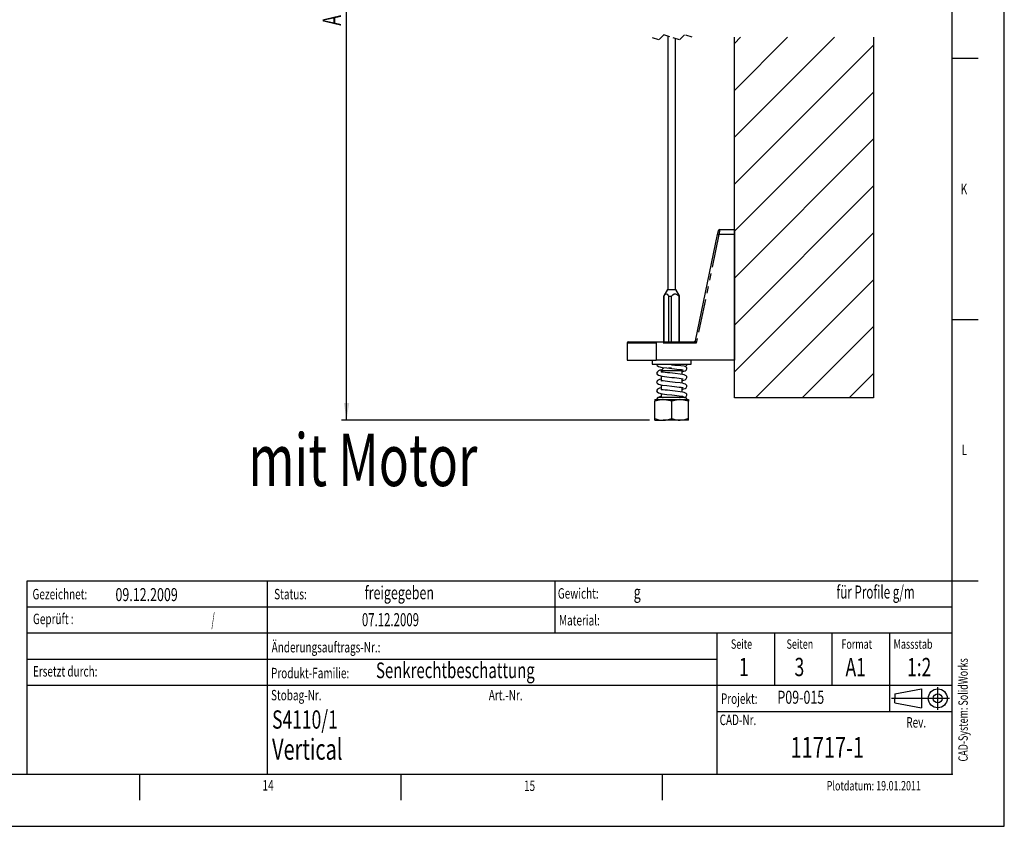
# Model space of a CAD drawing. Extents: x 0 to 841, y 0 to 594.
# Drawn here: x 653 to 841, y 0 to 154 of the extents above; entities that cross this region are included whole.
import ezdxf
from ezdxf.enums import TextEntityAlignment as Align

# ---------------------------------------------------------------- set-up
doc = ezdxf.new("R2010")
doc.units = 0
doc.header["$PDSIZE"] = -1
for name, pattern in [('CENTERX2', [20.32, 12.7, -2.54, 2.54, -2.54]), ('HIDDEN', [1.905, 1.27, -0.635]), ('PHANTOM', [12.7, 6.35, -1.27, 1.27, -1.27, 1.27, -1.27])]:
    doc.linetypes.add(name, pattern=pattern)
doc.layers.get('0').update_dxf_attribs({"linetype": 'CONTINUOUS'})
for name, color, linetype in [('LINIEN-DÜNN', 7, 'CONTINUOUS'), ('LINIEN-NORMAL', 7, 'CONTINUOUS'), ('TEXT', 7, 'CONTINUOUS'), ('VORLAGE_TEXT', 7, 'CONTINUOUS'), ('ZEICHNUNGSKOPF', 7, 'CONTINUOUS')]:
    doc.layers.add(name, color=color, linetype=linetype)
doc.dimstyles.new('SLDDIMSTYLE0', dxfattribs={"dimtxt": 3.5, "dimasz": 3.302, "dimexe": 0, "dimexo": 0.0625, "dimgap": 0.875, "dimtad": 1, "dimlfac": 2, "dimrnd": 1e-09, "dimzin": 12, "dimsah": 1, "dimcen": 0.09, "dimazin": 3, "dimtfac": 1, "dimtofl": 0, "dimtmove": 0, "dimatfit": 3})

# ---------------------------------------------------------------- blocks, each defined once
blk = doc.blocks.new('SW_BROKEN_VIEW_0')
at = {"color": 0, "linetype": 'CENTERX2'}
for p, q in [((-65.66, 100.31), (-68.16, 99.49)), ((-63.1, 100.86), (-65.66, 100.31)), ((-60.48, 101.14), (-63.1, 100.86)), ((-57.86, 101.14), (-60.48, 101.14)), ((-55.25, 100.87), (-57.86, 101.14)), ((-52.68, 100.33), (-55.25, 100.87)), ((-50.18, 99.52), (-52.68, 100.33)), ((-70.55, 98.41), (-72.82, 97.09)), ((-68.16, 99.49), (-70.55, 98.41)), ((-47.78, 98.45), (-50.18, 99.52)), ((-45.5, 97.14), (-47.78, 98.45)), ((-72.82, 97.09), (-74.94, 95.54)), ((-43.38, 95.59), (-45.5, 97.14)), ((-74.94, 95.54), (-76.88, 93.77)), ((-41.43, 93.84), (-43.38, 95.59)), ((-76.88, 93.77), (-78.63, 91.81)), ((-39.68, 91.88), (-41.43, 93.84)), ((-78.63, 91.81), (-80.17, 89.68)), ((-38.14, 89.76), (-39.68, 91.88)), ((-80.17, 89.68), (-81.47, 87.4)), ((-36.83, 87.48), (-38.14, 89.76)), ((-81.47, 87.4), (-82.52, 84.99)), ((-35.76, 85.08), (-36.83, 87.48)), ((-82.52, 84.99), (-83.32, 82.49)), ((-34.96, 82.58), (-35.76, 85.08)), ((-83.32, 82.49), (-83.84, 79.92)), ((-34.42, 80.01), (-34.96, 82.58)), ((-83.84, 79.92), (-84.1, 77.3)), ((-34.16, 77.39), (-34.42, 80.01)), ((-84.1, 77.3), (-84.08, 74.68)), ((-34.16, 74.77), (-34.16, 77.39)), ((-84.08, 74.68), (-83.79, 72.07)), ((-34.45, 72.16), (-34.16, 74.77)), ((-83.79, 72.07), (-83.22, 69.5)), ((-35.01, 69.59), (-34.45, 72.16)), ((-83.22, 69.5), (-82.39, 67.01)), ((-35.83, 67.1), (-35.01, 69.59)), ((-82.39, 67.01), (-81.3, 64.62)), ((-36.91, 64.7), (-35.83, 67.1)), ((-81.3, 64.62), (-79.96, 62.36)), ((-38.24, 62.44), (-36.91, 64.7)), ((-79.96, 62.36), (-78.4, 60.25)), ((-39.79, 60.32), (-38.24, 62.44)), ((-41.56, 58.38), (-39.79, 60.32)), ((-78.4, 60.25), (-76.62, 58.32)), ((-76.62, 58.32), (-74.65, 56.58)), ((-74.65, 56.58), (-72.51, 55.06)), ((-45.66, 55.11), (-43.53, 56.64)), ((-43.53, 56.64), (-41.56, 58.38)), ((-72.51, 55.06), (-70.22, 53.77)), ((-47.95, 53.81), (-45.66, 55.11)), ((-70.22, 53.77), (-67.81, 52.73)), ((-50.36, 52.76), (-47.95, 53.81)), ((-67.81, 52.73), (-65.3, 51.95)), ((-65.3, 51.95), (-62.73, 51.44)), ((-62.73, 51.44), (-60.11, 51.19)), ((-60.11, 51.19), (-57.49, 51.23)), ((-57.49, 51.23), (-54.88, 51.54)), ((-54.88, 51.54), (-52.32, 52.12))]:
    blk.add_line(p, q, dxfattribs=at)
at = {"color": 0, "linetype": 'CONTINUOUS'}
for p, q in [((-26.63, 49.21), (0, 49.21)), ((-26.63, 10), (-26.63, 49.21)), ((-26.63, 49.04), (-26.46, 49.21)), ((-26.63, 40.06), (-17.48, 49.21)), ((-26.63, 31.08), (-8.5, 49.21)), ((0, 49.21), (0, 10)), ((-26.63, 22.1), (0, 48.73)), ((-26.63, 13.12), (0, 39.75)), ((-20.77, 10), (0, 30.77)), ((-11.79, 10), (0, 21.79)), ((-2.81, 10), (0, 12.81)), ((-26.63, -69), (-26.63, 0)), ((-26.63, -1.18), (-25.44, 0)), ((-26.63, -10.16), (-16.46, 0)), ((-26.63, -19.14), (-7.48, 0)), ((0, 0), (0, -69)), ((-26.63, -28.13), (0, -1.5)), ((-26.63, -37.11), (0, -10.48)), ((-26.63, -46.09), (0, -19.46)), ((-26.63, -55.07), (0, -28.44)), ((-26.63, -64.05), (0, -37.42)), ((-22.6, -69), (0, -46.4)), ((-13.62, -69), (0, -55.38)), ((-4.64, -69), (0, -64.36)), ((0, -69), (-26.63, -69))]:
    blk.add_line(p, q, dxfattribs=at)
blk = doc.blocks.new('*D53')
at = {"layer": 'ZEICHNUNGSKOPF'}
for p, q in [((784.34, 252.18), (714.11, 252.18)), ((715.11, 77.73), (715.11, 252.18)), ((773.09, 77.73), (714.11, 77.73))]:
    blk.add_line(p, q, dxfattribs=at)
for points in [[(715.11, 252.18), (714.6, 248.88), (715.62, 248.88)], [(715.11, 77.73), (715.62, 81.03), (714.6, 81.03)]]:
    blk.add_solid(points, dxfattribs=at)
at = {"layer": 'ZEICHNUNGSKOPF', "width": 0.7}
blk.add_text('A', height=3.5, rotation=90, dxfattribs=at).set_placement((715.11, 153.22), align=Align.BOTTOM_LEFT)

msp = doc.modelspace()

# ---------------------------------------------------------------- linework, layer by layer
at = {"color": 7, "linetype": 'HIDDEN'}
for p, q in [((774.8822, 150.5122), (773.4103, 151.0028)), ((775.8634, 151.4934), (774.8822, 150.5122)), ((778.8072, 150.5122), (775.8634, 151.4934)), ((779.7884, 151.4934), (778.8072, 150.5122)), ((781.2603, 151.0028), (779.7884, 151.4934))]:
    msp.add_line(p, q, dxfattribs=at)
at = {"color": 7, "linetype": 'CONTINUOUS'}
for p, q in [((776.5853, 151.2528), (776.5853, 102.7324)), ((778.0853, 102.7324), (778.0853, 150.7528)), ((781.8769, 92.9312), (786.1367, 113.2836)), ((786.5384, 114.2324), (789.3353, 114.2324)), ((789.3353, 114.2324), (789.3353, 113.2324)), ((789.3353, 113.2324), (789.3353, 89.2324)), ((776.5603, 102.7324), (775.854, 101.5091)), ((776.5603, 102.7324), (778.1103, 102.7324)), ((775.8353, 101.4767), (775.8353, 92.7324)), ((775.8356, 92.7324), (775.8356, 101.4767)), ((776.7253, 101.4767), (777.3063, 101.4767)), ((776.7253, 101.4767), (776.7253, 92.7324)), ((777.3063, 92.7324), (777.3063, 101.4767)), ((778.7057, 101.4767), (778.835, 101.4767)), ((778.7057, 101.4767), (778.7057, 92.7324)), ((778.835, 92.7324), (778.835, 101.4767)), ((778.8353, 92.7324), (778.8353, 101.4767)), ((768.8353, 92.4824), (768.8353, 89.2324)), ((769.0853, 92.7324), (774.3353, 92.7324)), ((774.3353, 92.7324), (781.6322, 92.7324)), ((768.8353, 89.2324), (774.3353, 89.2324)), ((773.5853, 89.2324), (773.5853, 88.4324)), ((789.3353, 89.2324), (774.3353, 89.2324)), ((781.0853, 88.4324), (781.0853, 89.2324)), ((773.5853, 88.4324), (781.0853, 88.4324)), ((775.8353, 87.7324), (775.3353, 87.2324)), ((775.3353, 87.2324), (775.3353, 86.8993)), ((775.3353, 87.2324), (779.3353, 87.2324)), ((776.7253, 87.7324), (777.3063, 87.7324)), ((777.3063, 88.4138), (777.3063, 88.4324)), ((777.3353, 88.2215), (777.3353, 88.4324)), ((779.3353, 87.2324), (779.1815, 87.3862)), ((779.3353, 86.4759), (779.3353, 87.2324)), ((775.3353, 86.1832), (775.3353, 85.2118)), ((779.3353, 84.7884), (779.3353, 85.6705)), ((775.3353, 84.4957), (775.3353, 83.5243)), ((779.3353, 83.1009), (779.3353, 83.983)), ((774.0853, 81.6824), (774.0853, 81.3921)), ((774.0853, 81.6824), (775.7103, 81.6824)), ((774.0853, 78.0227), (774.0853, 81.3921)), ((775.3353, 82.8082), (775.3353, 82.0824)), ((777.3353, 81.3921), (775.7103, 81.6824)), ((775.7103, 81.6824), (778.9603, 81.6824)), ((777.3353, 78.0227), (777.3353, 81.3921)), ((780.5853, 81.3921), (778.9603, 81.6824)), ((778.9603, 81.6824), (780.5853, 81.6824)), ((779.3353, 82.0824), (779.3353, 82.2955)), ((780.5853, 81.6824), (780.5853, 81.3921)), ((780.5853, 78.0227), (780.5853, 81.3921)), ((774.0853, 77.7324), (774.0853, 78.0227)), ((774.0853, 77.7324), (775.7103, 77.7324)), ((778.9603, 77.7324), (775.7103, 77.7324)), ((780.5853, 77.7324), (778.9603, 77.7324)), ((780.5853, 77.7324), (780.5853, 78.0227)), ((654, 10), (654, 47)), ((654, 42), (831, 42)), ((654, 32), (700, 32)), ((828.2663, 22.3206), (828.2663, 26.6518)), ((820.0415, 25.3454), (825.1386, 26.2992)), ((820.0415, 25.3454), (820.0415, 24.4862)), ((825.1386, 26.2992), (825.1386, 24.4862)), ((830.5199, 24.4862), (819.4332, 24.4862)), ((820.0415, 23.627), (820.0415, 24.4862)), ((820.0415, 23.627), (825.1386, 22.6731)), ((825.1386, 24.4862), (825.1386, 22.6731))]:
    msp.add_line(p, q, dxfattribs=at)
at = {"color": 8, "linetype": 'PHANTOM'}
for p, q in [((786.3814, 113.2324), (782.0384, 92.4824)), ((789.3353, 113.2324), (786.3814, 113.2324)), ((774.3353, 92.4824), (768.8353, 92.4824)), ((774.3353, 92.7324), (774.3353, 92.4824)), ((774.3353, 92.4824), (774.3353, 89.2324)), ((782.0384, 92.4824), (774.3353, 92.4824))]:
    msp.add_line(p, q, dxfattribs=at)
at = {"color": 7, "linetype": 'CONTINUOUS'}
for points in [[(786.1367, 113.2836), (786.1673, 113.43), (786.1968, 113.5707), (786.2239, 113.7003), (786.2477, 113.814), (786.2672, 113.9072), (786.2817, 113.9766), (786.2907, 114.0192), (786.2937, 114.0336)], [(775.8356, 101.4767), (775.998, 101.7256), (776.1666, 101.8787), (776.309, 101.9077), (776.4473, 101.8437), (776.6651, 101.579), (776.7253, 101.4767)], [(777.3063, 101.4767), (777.5618, 101.7256), (777.8269, 101.8787), (778.0509, 101.9077), (778.2684, 101.8437), (778.6109, 101.579), (778.7057, 101.4767)], [(778.8353, 101.4767), (778.8166, 101.5091), (778.1103, 102.7324)], [(774.4353, 88.4324), (774.5379, 88.1846), (774.8138, 87.9959), (775.5241, 87.8253), (776.3807, 87.7177), (777.3606, 87.6077), (777.8676, 87.5506), (778.3454, 87.4966), (778.77, 87.4473), (779.129, 87.3958), (779.3822, 87.3494), (779.5285, 87.3145), (779.5601, 87.3063), (779.5598, 87.3067)], [(774.4353, 86.7449), (774.5379, 86.4971), (774.8138, 86.3084), (775.5241, 86.1378), (776.3807, 86.0302), (777.3606, 85.9202), (777.8676, 85.8631), (778.3454, 85.8091), (778.77, 85.7598), (779.129, 85.7083), (779.3822, 85.6619), (779.5285, 85.627), (779.5601, 85.6188), (779.5598, 85.6192)], [(779.3353, 85.3276), (779.452, 85.345), (779.9048, 85.4683), (780.1207, 85.6192), (780.2004, 85.7446), (780.2326, 85.8687), (780.2055, 86.0555), (780.1189, 86.1904), (779.9766, 86.2963), (779.747, 86.3854), (779.3909, 86.467), (778.9558, 86.5367), (778.0114, 86.6472), (777.5101, 86.7034), (777.0011, 86.7607), (776.5154, 86.8155), (776.0814, 86.8645), (775.7, 86.9125), (775.4162, 86.9361), (775.3123, 86.8888)], [(779.3353, 87.0151), (779.452, 87.0325), (779.9048, 87.1558), (780.1207, 87.3067), (780.2004, 87.4321), (780.2326, 87.5562), (780.2055, 87.743), (780.1189, 87.8779), (779.9766, 87.9838), (779.747, 88.0729), (779.7099, 88.0814)], [(775.3353, 85.6019), (774.9909, 85.5315), (774.5901, 85.317), (774.4353, 85.0574), (774.5379, 84.8096), (774.8138, 84.6209), (775.5241, 84.4503), (776.3807, 84.3427), (777.3606, 84.2327), (777.8676, 84.1756), (778.3454, 84.1216), (778.77, 84.0723), (779.129, 84.0208), (779.3822, 83.9744), (779.5285, 83.9395), (779.5601, 83.9313), (779.5598, 83.9317)], [(779.3353, 83.6401), (779.452, 83.6575), (779.9048, 83.7808), (780.1207, 83.9317), (780.2004, 84.0571), (780.2326, 84.1812), (780.2055, 84.368), (780.1189, 84.5029), (779.9766, 84.6088), (779.747, 84.6979), (779.3909, 84.7795), (778.9558, 84.8492), (778.0114, 84.9597), (777.5101, 85.0159), (777.0011, 85.0732), (776.5154, 85.128), (776.0814, 85.177), (775.7, 85.225), (775.4162, 85.2486), (775.3123, 85.2013)], [(775.3353, 83.9144), (774.9909, 83.844), (774.5901, 83.6295), (774.4353, 83.3699), (774.5379, 83.1221), (774.8138, 82.9334), (775.5241, 82.7628), (776.3807, 82.6552), (777.3606, 82.5452), (777.8676, 82.4881), (778.3454, 82.4341), (778.77, 82.3848), (779.129, 82.3333), (779.3822, 82.2869), (779.5285, 82.252), (779.5601, 82.2438), (779.5598, 82.2442)], [(779.8039, 82.0658), (779.9048, 82.0933), (780.1207, 82.2442), (780.2004, 82.3696), (780.2326, 82.4937), (780.2055, 82.6805), (780.1189, 82.8154), (779.9766, 82.9213), (779.747, 83.0104), (779.3909, 83.092), (778.9558, 83.1617), (778.0114, 83.2722), (777.5101, 83.3284), (777.0011, 83.3857), (776.5154, 83.4405), (776.0814, 83.4895), (775.7, 83.5375), (775.4162, 83.5611), (775.3123, 83.5138)], [(775.7103, 81.6824), (775.5947, 81.6808), (774.0853, 81.3921)], [(780.2353, 81.6824), (780.2276, 81.7605), (780.2048, 81.8355), (780.1679, 81.9047), (780.1181, 81.9653), (780.0575, 82.015), (779.9884, 82.052), (779.9133, 82.0747), (779.8353, 82.0824), (779.734, 82.0824), (779.4384, 82.0824), (778.9724, 82.0824), (778.3738, 82.0824), (777.6911, 82.0824), (776.9795, 82.0824), (776.2967, 82.0824), (775.6981, 82.0824), (775.2322, 82.0824), (774.9366, 82.0824), (774.8353, 82.0824)], [(778.9603, 81.6824), (778.8447, 81.6808), (777.3353, 81.3921)], [(780.5853, 78.0227), (779.7892, 77.8121), (778.9603, 77.7324)]]:
    msp.add_lwpolyline(points, dxfattribs=at)
at = {"color": 8, "linetype": 'PHANTOM'}
for points in [[(786.1367, 113.2836), (786.1414, 113.2827), (786.1553, 113.2797), (786.1779, 113.275), (786.2084, 113.2686), (786.2455, 113.2609), (786.2878, 113.252), (786.3337, 113.2424), (786.3814, 113.2324)], [(786.5384, 114.2324), (786.5354, 114.2132), (786.5264, 114.1563), (786.5119, 114.0639), (786.4924, 113.9395), (786.4686, 113.788), (786.4415, 113.6151), (786.412, 113.4275), (786.3814, 113.2324)], [(782.0384, 92.4824), (781.9591, 92.5312), (781.8829, 92.5781), (781.8127, 92.6213), (781.7512, 92.6592), (781.7006, 92.6903), (781.6631, 92.7134), (781.64, 92.7276), (781.6322, 92.7324)], [(781.8769, 92.9312), (781.88, 92.9226), (781.8892, 92.897), (781.9041, 92.8556), (781.9242, 92.7998), (781.9487, 92.7318), (781.9766, 92.6542), (782.0069, 92.57), (782.0384, 92.4824)]]:
    msp.add_lwpolyline(points, dxfattribs=at)
at = {"color": 7, "linetype": 'CONTINUOUS'}
for radius in [1.813, 0.8592]:
    msp.add_circle((828.2663, 24.4862), radius, dxfattribs=at)
for centre, radius, start, end in [((786.5384, 113.9824), 0.25, 89.999699, 168.178856), ((769.0853, 92.4824), 0.25, 90.00041, 179.999697), ((781.6322, 92.9824), 0.25, 269.999715, 348.178052), ((775.3151, 86.3145), 0.9794, 87.743222, 153.929502), ((776.2264, 52.1132), 36.1253, 84.473085, 88.241075), ((779.8353, 88.4324), 0.4, 269.999835, 0.000098), ((775.3043, 81.262), 0.9654, 88.161918, 154.184186), ((774.8353, 81.6824), 0.4, 89.999859, 180.000041), ((775.7518, 82.6586), 4.9263, 250.227035, 269.516803), ((775.6392, 82.8241), 5.0921, 270.80009, 289.456071), ((779.0511, 82.9346), 5.203, 250.744374, 268.999464)]:
    msp.add_arc(centre, radius, start, end, dxfattribs=at)
msp.add_point((831, 10), dxfattribs=at)
at = {"layer": 'LINIEN-DÜNN'}
for p, q in [((841, 0), (841, 594)), ((831, 147), (836, 147)), ((831, 97), (836, 97)), ((831, 47), (836, 47)), ((675.5, 10), (675.5, 5)), ((725.5, 10), (725.5, 5)), ((775.5, 10), (775.5, 5)), ((0, 0), (841, 0))]:
    msp.add_line(p, q, dxfattribs=at)
at = {"layer": 'LINIEN-NORMAL'}
for p, q in [((831, 10), (831, 584)), ((654, 47), (831, 47)), ((700, 10), (700, 47)), ((654, 37), (831, 37)), ((786, 37), (786, 10)), ((797, 37), (797, 27)), ((808, 37), (808, 27)), ((819, 37), (819, 22)), ((700, 32), (786, 32)), ((654, 27), (786, 27)), ((786, 27), (831, 27)), ((786, 22), (831, 22)), ((20, 10), (831, 10))]:
    msp.add_line(p, q, dxfattribs=at)
at = {"layer": 'LINIEN-NORMAL', "color": 7}
msp.add_line((755, 47), (755, 37), dxfattribs=at)

# ---------------------------------------------------------------- block references
at = {"color": 7, "linetype": 'CONTINUOUS'}
msp.add_blockref('SW_BROKEN_VIEW_0', (815.9606, 151.0028), dxfattribs=at)

# ---------------------------------------------------------------- texts
for s, height, width, p in [('K', 2, 0.7, (832.6582, 120.3334)), ('L', 2, 0.7, (832.8376, 70.4296)), ('Gezeichnet:', 2, 0.7, (654.9995, 42.8094)), ('09.12.2009', 2.5, 0.7, (670.8729, 42.3094)), ('Status:', 2, 0.7, (701.2575, 42.8094)), ('freigegeben', 2.5, 0.7, (718.5662, 42.665)), ('Gewicht:', 2, 0.7, (755.5485, 42.9481)), ('g', 2.5, 0.7, (770.066, 42.8037)), ('für Profile g/m', 2.5, 0.653333, (808.8786, 42.8037)), ('Geprüft :', 2, 0.7, (655.092, 38.0661)), ('/  ', 2.5, 0.466667, (689.2411, 37.5032)), (' 07.12.2009 ', 2.5, 0.641667, (717.5505, 37.5101)), ('Material:', 2, 0.7, (755.7641, 37.8094)), ('Seite', 1.8, 0.7, (788.6774, 33.413)), ('Seiten', 1.8, 0.7, (799.3258, 33.413)), ('Massstab', 1.8, 0.7, (819.8045, 33.4137)), ('Änderungsauftrags-Nr.:', 2, 0.7, (700.7741, 32.6546)), ('Format', 1.8, 0.7, (809.8282, 33.4137)), ('1', 3.5, 0.7, (790.2141, 27.6457)), ('3', 3.5, 0.7, (800.8548, 27.6465)), ('A1', 3.5, 0.7, (810.6106, 27.6368)), ('1:2', 3.5, 0.7, (822.3921, 27.6368)), ('Ersetzt durch:', 2, 0.7, (655.0813, 28.0354)), ('Produkt-Familie:', 2, 0.7, (700.6496, 27.7037)), ('Senkrechtbeschattung', 3, 0.7, (720.7481, 27.4148)), ('Stobag-Nr.', 2, 0.7, (700.6496, 23.4825)), ('Art.-Nr.', 2, 0.7, (742.331, 23.4825)), ('Projekt:', 2, 0.7, (786.7641, 22.8094)), ('P09-015', 2.5, 0.7, (797.5701, 22.665)), ('S4110/1', 3.5, 0.7, (700.8555, 17.5922)), ('CAD-Nr.', 2, 0.7, (786.5139, 18.7504)), ('Rev.', 2, 0.7, (822.2364, 18.2736)), ('Vertical ', 4, 0.7, (700.8555, 11.492)), ('11717-1', 4, 0.7, (800.0974, 11.8544)), ('14', 2, 0.7, (699.0335, 6.2207)), ('15', 2, 0.7, (749.0723, 6.1376))]:
    msp.add_text(s, height=height, dxfattribs=dict(at, width=width)).set_placement(p, align=Align.BOTTOM_LEFT)
at = {"layer": 'TEXT', "width": 0.7}
msp.add_text('Plotdatum: 19.01.2011', height=1.8, dxfattribs=at).set_placement((807.0176, 6.3009), align=Align.BOTTOM_LEFT)
at = {"layer": 'VORLAGE_TEXT', "width": 0.7}
msp.add_text('CAD-System: SolidWorks', height=1.8, rotation=90, dxfattribs=at).set_placement((834.5699, 12.3998), align=Align.BOTTOM_LEFT)
at = {"layer": 'ZEICHNUNGSKOPF', "width": 0.7}
msp.add_text('mit Motor', height=10, dxfattribs=at).set_placement((696.3044, 61.9882), align=Align.BOTTOM_LEFT)

# ---------------------------------------------------------------- dimensions: what is measured, and where the dimension line sits
at = {"layer": 'ZEICHNUNGSKOPF'}
dim = msp.add_linear_dim(base=(715.1121, 252.1783), p1=(774.0853, 77.7324), p2=(785.3353, 252.1783), angle=90, text='A', dimstyle='SLDDIMSTYLE0', dxfattribs=at)
dim.commit()
dim.dimension.update_dxf_attribs({"geometry": '*D53', "text_midpoint": (715.1121, 154.9449)})

doc.saveas('drawing.dxf')
